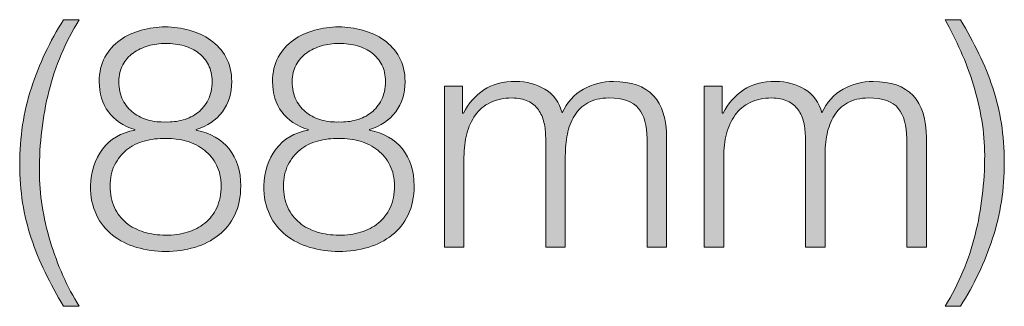
# Model space of a CAD drawing. Units: inches. Extents: x 0.5 to 16.1, y 0.5 to 11.2.
# Drawn here: x 4 to 4.6, y 6 to 6.2 of the extents above; entities that cross this region are included whole.
import ezdxf

# ---------------------------------------------------------------- set-up
doc = ezdxf.new("R2010")
doc.units = ezdxf.units.IN
doc.header["$MEASUREMENT"] = 0
doc.layers.add('Layer 1', color=7, linetype='Continuous')

# ---------------------------------------------------------------- blocks, each defined once
blk = doc.blocks.new('block 13')
at = {"layer": 'Layer 1', "true_color": 0x231f20}
h = blk.add_hatch(color=179, dxfattribs=at)
h.dxf.hatch_style = 2
edge = h.paths.add_edge_path()
edge.add_spline(control_points=[(3.97709, 6.05615), (3.97373, 6.06298), (3.97092, 6.06989), (3.96864, 6.07685), (3.96636, 6.08382), (3.96461, 6.09101), (3.96341, 6.09842), (3.96221, 6.10583), (3.96161, 6.11372), (3.96161, 6.12208), (3.96161, 6.13841), (3.96398, 6.1539), (3.96874, 6.16853), (3.97348, 6.18316), (3.98004, 6.197), (3.9884, 6.21005), (3.9884, 6.21005), (3.9979, 6.21005), (3.9979, 6.21005), (3.98941, 6.19636), (3.98324, 6.1818), (3.97938, 6.16635), (3.97551, 6.15089), (3.97358, 6.13468), (3.97358, 6.1177), (3.97358, 6.11087), (3.97415, 6.10383), (3.97529, 6.09661), (3.97643, 6.0894), (3.97807, 6.0822), (3.98023, 6.07505), (3.98238, 6.06789), (3.98494, 6.06096), (3.98792, 6.05424), (3.9909, 6.04753), (3.99422, 6.04126), (3.9979, 6.03543), (3.9979, 6.03543), (3.9884, 6.03543), (3.9884, 6.03543), (3.98422, 6.0424), (3.98045, 6.0493), (3.97709, 6.05615)], knot_values=[0, 0, 0, 0, 1, 1, 1, 2, 2, 2, 3, 3, 3, 4, 4, 4, 5, 5, 5, 6, 6, 6, 7, 7, 7, 8, 8, 8, 9, 9, 9, 10, 10, 10, 11, 11, 11, 12, 12, 12, 13, 13, 13, 14, 14, 14, 14], degree=3, periodic=1)
h = blk.add_hatch(color=179, dxfattribs=at)
h.dxf.hatch_style = 2
edge = h.paths.add_edge_path()
edge.add_spline(control_points=[(4.08511, 6.1539), (4.08131, 6.14877), (4.07599, 6.14519), (4.06915, 6.14317), (4.06915, 6.14317), (4.06915, 6.14279), (4.06915, 6.14279), (4.07789, 6.14101), (4.0846, 6.13718), (4.08929, 6.13129), (4.09397, 6.1254), (4.09632, 6.11789), (4.09632, 6.10877), (4.09632, 6.10206), (4.09511, 6.0962), (4.09271, 6.0912), (4.0903, 6.0862), (4.08701, 6.08204), (4.08283, 6.07876), (4.07865, 6.07546), (4.07381, 6.07299), (4.06829, 6.07134), (4.06278, 6.0697), (4.05686, 6.06887), (4.05053, 6.06887), (4.04432, 6.06887), (4.03843, 6.0697), (4.03286, 6.07134), (4.02728, 6.07299), (4.02241, 6.07546), (4.01823, 6.07876), (4.01404, 6.08204), (4.01076, 6.0862), (4.00835, 6.0912), (4.00594, 6.0962), (4.00474, 6.10206), (4.00474, 6.10877), (4.00499, 6.11751), (4.00746, 6.12499), (4.01215, 6.13119), (4.01683, 6.1374), (4.02336, 6.14126), (4.03172, 6.14279), (4.03172, 6.14279), (4.03172, 6.14317), (4.03172, 6.14317), (4.02475, 6.14532), (4.0194, 6.14889), (4.01567, 6.1539), (4.01192, 6.1589), (4.01006, 6.16508), (4.01006, 6.17242), (4.01006, 6.17813), (4.01123, 6.18306), (4.01357, 6.18725), (4.01592, 6.19143), (4.01899, 6.19488), (4.02279, 6.1976), (4.02659, 6.20032), (4.03089, 6.20235), (4.03571, 6.20368), (4.04052, 6.20501), (4.0454, 6.20567), (4.05034, 6.20567), (4.05528, 6.20567), (4.06015, 6.20501), (4.06497, 6.20368), (4.06978, 6.20235), (4.07412, 6.20032), (4.07798, 6.1976), (4.08185, 6.19488), (4.08495, 6.19143), (4.08729, 6.18725), (4.08964, 6.18306), (4.09081, 6.17813), (4.09081, 6.17242), (4.09081, 6.16521), (4.08891, 6.15903), (4.08511, 6.1539)], knot_values=[0, 0, 0, 0, 1, 1, 1, 2, 2, 2, 3, 3, 3, 4, 4, 4, 5, 5, 5, 6, 6, 6, 7, 7, 7, 8, 8, 8, 9, 9, 9, 10, 10, 10, 11, 11, 11, 12, 12, 12, 13, 13, 13, 14, 14, 14, 15, 15, 15, 16, 16, 16, 17, 17, 17, 18, 18, 18, 19, 19, 19, 20, 20, 20, 21, 21, 21, 22, 22, 22, 23, 23, 23, 24, 24, 24, 25, 25, 25, 26, 26, 26, 26], degree=3, periodic=1)
edge = h.paths.add_edge_path()
edge.add_spline(control_points=[(4.06373, 6.08056), (4.06785, 6.08176), (4.07143, 6.0836), (4.07447, 6.08607), (4.07751, 6.08854), (4.07992, 6.09167), (4.08169, 6.09547), (4.08346, 6.09928), (4.08435, 6.10371), (4.08435, 6.10877), (4.08435, 6.11359), (4.08343, 6.1178), (4.0816, 6.12141), (4.07976, 6.12502), (4.07728, 6.12806), (4.07418, 6.13053), (4.07108, 6.133), (4.06747, 6.13483), (4.06335, 6.13604), (4.05924, 6.13724), (4.05496, 6.13778), (4.05053, 6.13765), (4.04597, 6.13778), (4.04163, 6.13727), (4.03752, 6.13614), (4.03339, 6.135), (4.02982, 6.13319), (4.02678, 6.13072), (4.02374, 6.12825), (4.0213, 6.12518), (4.01946, 6.12151), (4.01763, 6.11783), (4.01671, 6.11359), (4.01671, 6.10877), (4.01671, 6.10383), (4.01759, 6.09947), (4.01937, 6.09566), (4.02114, 6.09186), (4.02355, 6.08873), (4.02659, 6.08626), (4.02963, 6.08379), (4.0332, 6.08192), (4.03733, 6.08065), (4.04144, 6.07939), (4.04584, 6.07876), (4.05053, 6.07876), (4.05522, 6.07876), (4.05962, 6.07935), (4.06373, 6.08056)], knot_values=[0, 0, 0, 0, 1, 1, 1, 2, 2, 2, 3, 3, 3, 4, 4, 4, 5, 5, 5, 6, 6, 6, 7, 7, 7, 8, 8, 8, 9, 9, 9, 10, 10, 10, 11, 11, 11, 12, 12, 12, 13, 13, 13, 14, 14, 14, 15, 15, 15, 16, 16, 16, 16], degree=3, periodic=1)
edge = h.paths.add_edge_path()
edge.add_spline(control_points=[(4.06117, 6.14896), (4.06459, 6.14991), (4.0676, 6.1514), (4.0702, 6.15343), (4.07279, 6.15545), (4.07488, 6.15805), (4.07646, 6.16121), (4.07805, 6.16438), (4.07884, 6.16812), (4.07884, 6.17242), (4.07884, 6.17623), (4.07811, 6.17958), (4.07665, 6.1825), (4.0752, 6.18541), (4.0732, 6.18782), (4.07067, 6.18972), (4.06814, 6.19162), (4.06516, 6.19307), (4.06174, 6.19409), (4.05832, 6.1951), (4.05458, 6.1956), (4.05053, 6.1956), (4.04685, 6.1956), (4.04331, 6.1951), (4.03989, 6.19409), (4.03647, 6.19307), (4.03343, 6.19162), (4.03077, 6.18972), (4.02811, 6.18782), (4.02599, 6.18541), (4.0244, 6.1825), (4.02282, 6.17958), (4.02203, 6.17623), (4.02203, 6.17242), (4.02203, 6.16799), (4.02285, 6.16419), (4.0245, 6.16102), (4.02614, 6.15786), (4.0283, 6.15526), (4.03096, 6.15323), (4.03362, 6.1512), (4.03666, 6.14975), (4.04008, 6.14886), (4.0435, 6.14798), (4.04698, 6.1476), (4.05053, 6.14773), (4.0542, 6.1476), (4.05775, 6.14801), (4.06117, 6.14896)], knot_values=[0, 0, 0, 0, 1, 1, 1, 2, 2, 2, 3, 3, 3, 4, 4, 4, 5, 5, 5, 6, 6, 6, 7, 7, 7, 8, 8, 8, 9, 9, 9, 10, 10, 10, 11, 11, 11, 12, 12, 12, 13, 13, 13, 14, 14, 14, 15, 15, 15, 16, 16, 16, 16], degree=3, periodic=1)
h = blk.add_hatch(color=179, dxfattribs=at)
h.dxf.hatch_style = 2
edge = h.paths.add_edge_path()
edge.add_spline(control_points=[(4.19076, 6.1539), (4.18696, 6.14877), (4.18163, 6.14519), (4.1748, 6.14317), (4.1748, 6.14317), (4.1748, 6.14279), (4.1748, 6.14279), (4.18353, 6.14101), (4.19025, 6.13718), (4.19493, 6.13129), (4.19962, 6.1254), (4.20197, 6.11789), (4.20197, 6.10877), (4.20197, 6.10206), (4.20076, 6.0962), (4.19836, 6.0912), (4.19595, 6.0862), (4.19265, 6.08204), (4.18848, 6.07876), (4.18429, 6.07546), (4.17945, 6.07299), (4.17394, 6.07134), (4.16843, 6.0697), (4.16251, 6.06887), (4.15618, 6.06887), (4.14996, 6.06887), (4.14408, 6.0697), (4.1385, 6.07134), (4.13293, 6.07299), (4.12805, 6.07546), (4.12387, 6.07876), (4.11969, 6.08204), (4.1164, 6.0862), (4.11399, 6.0912), (4.11159, 6.0962), (4.11039, 6.10206), (4.11039, 6.10877), (4.11064, 6.11751), (4.1131, 6.12499), (4.11779, 6.13119), (4.12248, 6.1374), (4.129, 6.14126), (4.13736, 6.14279), (4.13736, 6.14279), (4.13736, 6.14317), (4.13736, 6.14317), (4.1304, 6.14532), (4.12504, 6.14889), (4.12131, 6.1539), (4.11757, 6.1589), (4.1157, 6.16508), (4.1157, 6.17242), (4.1157, 6.17813), (4.11688, 6.18306), (4.11922, 6.18725), (4.12156, 6.19143), (4.12463, 6.19488), (4.12843, 6.1976), (4.13224, 6.20032), (4.13654, 6.20235), (4.14135, 6.20368), (4.14617, 6.20501), (4.15104, 6.20567), (4.15599, 6.20567), (4.16092, 6.20567), (4.1658, 6.20501), (4.17061, 6.20368), (4.17543, 6.20235), (4.17976, 6.20032), (4.18363, 6.1976), (4.18749, 6.19488), (4.19059, 6.19143), (4.19294, 6.18725), (4.19529, 6.18306), (4.19646, 6.17813), (4.19646, 6.17242), (4.19646, 6.16521), (4.19455, 6.15903), (4.19076, 6.1539)], knot_values=[0, 0, 0, 0, 1, 1, 1, 2, 2, 2, 3, 3, 3, 4, 4, 4, 5, 5, 5, 6, 6, 6, 7, 7, 7, 8, 8, 8, 9, 9, 9, 10, 10, 10, 11, 11, 11, 12, 12, 12, 13, 13, 13, 14, 14, 14, 15, 15, 15, 16, 16, 16, 17, 17, 17, 18, 18, 18, 19, 19, 19, 20, 20, 20, 21, 21, 21, 22, 22, 22, 23, 23, 23, 24, 24, 24, 25, 25, 25, 26, 26, 26, 26], degree=3, periodic=1)
edge = h.paths.add_edge_path()
edge.add_spline(control_points=[(4.16938, 6.08056), (4.1735, 6.08176), (4.17708, 6.0836), (4.18011, 6.08607), (4.18315, 6.08854), (4.18556, 6.09167), (4.18734, 6.09547), (4.18911, 6.09928), (4.19, 6.10371), (4.19, 6.10877), (4.19, 6.11359), (4.18907, 6.1178), (4.18724, 6.12141), (4.1854, 6.12502), (4.18293, 6.12806), (4.17983, 6.13053), (4.17672, 6.133), (4.17312, 6.13483), (4.169, 6.13604), (4.16488, 6.13724), (4.1606, 6.13778), (4.15618, 6.13765), (4.15161, 6.13778), (4.14727, 6.13727), (4.14316, 6.13614), (4.13904, 6.135), (4.13546, 6.13319), (4.13243, 6.13072), (4.12938, 6.12825), (4.12695, 6.12518), (4.12511, 6.12151), (4.12327, 6.11783), (4.12236, 6.11359), (4.12236, 6.10877), (4.12236, 6.10383), (4.12324, 6.09947), (4.12501, 6.09566), (4.12678, 6.09186), (4.12919, 6.08873), (4.13224, 6.08626), (4.13527, 6.08379), (4.13885, 6.08192), (4.14297, 6.08065), (4.14708, 6.07939), (4.15149, 6.07876), (4.15618, 6.07876), (4.16086, 6.07876), (4.16526, 6.07935), (4.16938, 6.08056)], knot_values=[0, 0, 0, 0, 1, 1, 1, 2, 2, 2, 3, 3, 3, 4, 4, 4, 5, 5, 5, 6, 6, 6, 7, 7, 7, 8, 8, 8, 9, 9, 9, 10, 10, 10, 11, 11, 11, 12, 12, 12, 13, 13, 13, 14, 14, 14, 15, 15, 15, 16, 16, 16, 16], degree=3, periodic=1)
edge = h.paths.add_edge_path()
edge.add_spline(control_points=[(4.16682, 6.14896), (4.17023, 6.14991), (4.17324, 6.1514), (4.17584, 6.15343), (4.17843, 6.15545), (4.18052, 6.15805), (4.18211, 6.16121), (4.1837, 6.16438), (4.18448, 6.16812), (4.18448, 6.17242), (4.18448, 6.17623), (4.18376, 6.17958), (4.1823, 6.1825), (4.18084, 6.18541), (4.17885, 6.18782), (4.17632, 6.18972), (4.17378, 6.19162), (4.1708, 6.19307), (4.16739, 6.19409), (4.16397, 6.1951), (4.16022, 6.1956), (4.15618, 6.1956), (4.1525, 6.1956), (4.14895, 6.1951), (4.14553, 6.19409), (4.14212, 6.19307), (4.13907, 6.19162), (4.13641, 6.18972), (4.13376, 6.18782), (4.13163, 6.18541), (4.13005, 6.1825), (4.12847, 6.17958), (4.12767, 6.17623), (4.12767, 6.17242), (4.12767, 6.16799), (4.12849, 6.16419), (4.13014, 6.16102), (4.13179, 6.15786), (4.13395, 6.15526), (4.1366, 6.15323), (4.13926, 6.1512), (4.14231, 6.14975), (4.14572, 6.14886), (4.14914, 6.14798), (4.15263, 6.1476), (4.15618, 6.14773), (4.15984, 6.1476), (4.1634, 6.14801), (4.16682, 6.14896)], knot_values=[0, 0, 0, 0, 1, 1, 1, 2, 2, 2, 3, 3, 3, 4, 4, 4, 5, 5, 5, 6, 6, 6, 7, 7, 7, 8, 8, 8, 9, 9, 9, 10, 10, 10, 11, 11, 11, 12, 12, 12, 13, 13, 13, 14, 14, 14, 15, 15, 15, 16, 16, 16, 16], degree=3, periodic=1)
h = blk.add_hatch(color=179, dxfattribs=at)
h.dxf.hatch_style = 2
edge = h.paths.add_edge_path()
edge.add_spline(control_points=[(4.54616, 6.18934), (4.54951, 6.1825), (4.55233, 6.17556), (4.55461, 6.16853), (4.55689, 6.1615), (4.55863, 6.15425), (4.55983, 6.14678), (4.56104, 6.1393), (4.56164, 6.13145), (4.56164, 6.12322), (4.56164, 6.10687), (4.55927, 6.09142), (4.55452, 6.07685), (4.54976, 6.06229), (4.54321, 6.04848), (4.53485, 6.03543), (4.53485, 6.03543), (4.52554, 6.03543), (4.52554, 6.03543), (4.5339, 6.04911), (4.54001, 6.06365), (4.54388, 6.07904), (4.54774, 6.09443), (4.54967, 6.11061), (4.54967, 6.12758), (4.54967, 6.13455), (4.54907, 6.14164), (4.54787, 6.14886), (4.54666, 6.15609), (4.54498, 6.16321), (4.54283, 6.17024), (4.54068, 6.17727), (4.53811, 6.18414), (4.53514, 6.19086), (4.53216, 6.19757), (4.52896, 6.20397), (4.52554, 6.21005), (4.52554, 6.21005), (4.53485, 6.21005), (4.53485, 6.21005), (4.53903, 6.20308), (4.5428, 6.19617), (4.54616, 6.18934)], knot_values=[0, 0, 0, 0, 1, 1, 1, 2, 2, 2, 3, 3, 3, 4, 4, 4, 5, 5, 5, 6, 6, 6, 7, 7, 7, 8, 8, 8, 9, 9, 9, 10, 10, 10, 11, 11, 11, 12, 12, 12, 13, 13, 13, 14, 14, 14, 14], degree=3, periodic=1)
h = blk.add_hatch(color=179, dxfattribs=at)
h.dxf.hatch_style = 2
edge = h.paths.add_edge_path()
edge.add_spline(control_points=[(4.23142, 6.16958), (4.23142, 6.16958), (4.23142, 6.15304), (4.23142, 6.15304), (4.23142, 6.15304), (4.23199, 6.15304), (4.23199, 6.15304), (4.23515, 6.15913), (4.23931, 6.16387), (4.24443, 6.1673), (4.24957, 6.17072), (4.25612, 6.17242), (4.2641, 6.17242), (4.27056, 6.17242), (4.27641, 6.17084), (4.28168, 6.16768), (4.28693, 6.16451), (4.29045, 6.1597), (4.29222, 6.15323), (4.29513, 6.1597), (4.29944, 6.16451), (4.30514, 6.16768), (4.31084, 6.17084), (4.31692, 6.17242), (4.32338, 6.17242), (4.34504, 6.17242), (4.35587, 6.16096), (4.35587, 6.13803), (4.35587, 6.13803), (4.35587, 6.07153), (4.35587, 6.07153), (4.35587, 6.07153), (4.3439, 6.07153), (4.3439, 6.07153), (4.3439, 6.07153), (4.3439, 6.13746), (4.3439, 6.13746), (4.3439, 6.14557), (4.34219, 6.15175), (4.33877, 6.15599), (4.33535, 6.16023), (4.32933, 6.16235), (4.32072, 6.16235), (4.31552, 6.16235), (4.31122, 6.16137), (4.3078, 6.15941), (4.30438, 6.15744), (4.30166, 6.15482), (4.29963, 6.15152), (4.2976, 6.14823), (4.29618, 6.14446), (4.29536, 6.14022), (4.29453, 6.13597), (4.29412, 6.13158), (4.29412, 6.12701), (4.29412, 6.12701), (4.29412, 6.07153), (4.29412, 6.07153), (4.29412, 6.07153), (4.28215, 6.07153), (4.28215, 6.07153), (4.28215, 6.07153), (4.28215, 6.13803), (4.28215, 6.13803), (4.28215, 6.14133), (4.2818, 6.14446), (4.28111, 6.14744), (4.28041, 6.15042), (4.27927, 6.15302), (4.27768, 6.15523), (4.2761, 6.15744), (4.27398, 6.15919), (4.27132, 6.16045), (4.26866, 6.16172), (4.26543, 6.16235), (4.26163, 6.16235), (4.25656, 6.16235), (4.25216, 6.16144), (4.24843, 6.1596), (4.24468, 6.15776), (4.24164, 6.15523), (4.23931, 6.152), (4.23696, 6.14877), (4.23522, 6.14497), (4.23408, 6.1406), (4.23294, 6.13623), (4.23237, 6.13145), (4.23237, 6.12625), (4.23237, 6.12625), (4.23237, 6.07153), (4.23237, 6.07153), (4.23237, 6.07153), (4.2204, 6.07153), (4.2204, 6.07153), (4.2204, 6.07153), (4.2204, 6.16958), (4.2204, 6.16958), (4.2204, 6.16958), (4.23142, 6.16958), (4.23142, 6.16958)], knot_values=[0, 0, 0, 0, 1, 1, 1, 2, 2, 2, 3, 3, 3, 4, 4, 4, 5, 5, 5, 6, 6, 6, 7, 7, 7, 8, 8, 8, 9, 9, 9, 10, 10, 10, 11, 11, 11, 12, 12, 12, 13, 13, 13, 14, 14, 14, 15, 15, 15, 16, 16, 16, 17, 17, 17, 18, 18, 18, 19, 19, 19, 20, 20, 20, 21, 21, 21, 22, 22, 22, 23, 23, 23, 24, 24, 24, 25, 25, 25, 26, 26, 26, 27, 27, 27, 28, 28, 28, 29, 29, 29, 30, 30, 30, 31, 31, 31, 32, 32, 32, 33, 33, 33, 33], degree=3, periodic=1)
h = blk.add_hatch(color=179, dxfattribs=at)
h.dxf.hatch_style = 2
edge = h.paths.add_edge_path()
edge.add_spline(control_points=[(4.38969, 6.16958), (4.38969, 6.16958), (4.38969, 6.15304), (4.38969, 6.15304), (4.38969, 6.15304), (4.39026, 6.15304), (4.39026, 6.15304), (4.39343, 6.15913), (4.39758, 6.16387), (4.4027, 6.1673), (4.40784, 6.17072), (4.41439, 6.17242), (4.42237, 6.17242), (4.42883, 6.17242), (4.43469, 6.17084), (4.43995, 6.16768), (4.4452, 6.16451), (4.44872, 6.1597), (4.45049, 6.15323), (4.4534, 6.1597), (4.45771, 6.16451), (4.46341, 6.16768), (4.46911, 6.17084), (4.47519, 6.17242), (4.48165, 6.17242), (4.50331, 6.17242), (4.51414, 6.16096), (4.51414, 6.13803), (4.51414, 6.13803), (4.51414, 6.07153), (4.51414, 6.07153), (4.51414, 6.07153), (4.50217, 6.07153), (4.50217, 6.07153), (4.50217, 6.07153), (4.50217, 6.13746), (4.50217, 6.13746), (4.50217, 6.14557), (4.50046, 6.15175), (4.49704, 6.15599), (4.49363, 6.16023), (4.4876, 6.16235), (4.47899, 6.16235), (4.4738, 6.16235), (4.46949, 6.16137), (4.46607, 6.15941), (4.46265, 6.15744), (4.45993, 6.15482), (4.4579, 6.15152), (4.45587, 6.14823), (4.45445, 6.14446), (4.45363, 6.14022), (4.4528, 6.13597), (4.45239, 6.13158), (4.45239, 6.12701), (4.45239, 6.12701), (4.45239, 6.07153), (4.45239, 6.07153), (4.45239, 6.07153), (4.44042, 6.07153), (4.44042, 6.07153), (4.44042, 6.07153), (4.44042, 6.13803), (4.44042, 6.13803), (4.44042, 6.14133), (4.44007, 6.14446), (4.43938, 6.14744), (4.43868, 6.15042), (4.43754, 6.15302), (4.43595, 6.15523), (4.43437, 6.15744), (4.43225, 6.15919), (4.42959, 6.16045), (4.42693, 6.16172), (4.4237, 6.16235), (4.4199, 6.16235), (4.41484, 6.16235), (4.41043, 6.16144), (4.4067, 6.1596), (4.40295, 6.15776), (4.39992, 6.15523), (4.39758, 6.152), (4.39523, 6.14877), (4.39349, 6.14497), (4.39235, 6.1406), (4.39121, 6.13623), (4.39064, 6.13145), (4.39064, 6.12625), (4.39064, 6.12625), (4.39064, 6.07153), (4.39064, 6.07153), (4.39064, 6.07153), (4.37867, 6.07153), (4.37867, 6.07153), (4.37867, 6.07153), (4.37867, 6.16958), (4.37867, 6.16958), (4.37867, 6.16958), (4.38969, 6.16958), (4.38969, 6.16958)], knot_values=[0, 0, 0, 0, 1, 1, 1, 2, 2, 2, 3, 3, 3, 4, 4, 4, 5, 5, 5, 6, 6, 6, 7, 7, 7, 8, 8, 8, 9, 9, 9, 10, 10, 10, 11, 11, 11, 12, 12, 12, 13, 13, 13, 14, 14, 14, 15, 15, 15, 16, 16, 16, 17, 17, 17, 18, 18, 18, 19, 19, 19, 20, 20, 20, 21, 21, 21, 22, 22, 22, 23, 23, 23, 24, 24, 24, 25, 25, 25, 26, 26, 26, 27, 27, 27, 28, 28, 28, 29, 29, 29, 30, 30, 30, 31, 31, 31, 32, 32, 32, 33, 33, 33, 33], degree=3, periodic=1)
at = {"layer": 'Layer 1', "lineweight": 0}
for points, knots in [([(3.97709, 6.05615), (3.97373, 6.06298), (3.97092, 6.06989), (3.96864, 6.07685), (3.96636, 6.08382), (3.96461, 6.09101), (3.96341, 6.09842), (3.96221, 6.10583), (3.96161, 6.11372), (3.96161, 6.12208), (3.96161, 6.13841), (3.96398, 6.1539), (3.96874, 6.16853), (3.97348, 6.18316), (3.98004, 6.197), (3.9884, 6.21005), (3.9884, 6.21005), (3.9979, 6.21005), (3.9979, 6.21005), (3.98941, 6.19636), (3.98324, 6.1818), (3.97938, 6.16635), (3.97551, 6.15089), (3.97358, 6.13468), (3.97358, 6.1177), (3.97358, 6.11087), (3.97415, 6.10383), (3.97529, 6.09661), (3.97643, 6.0894), (3.97807, 6.0822), (3.98023, 6.07505), (3.98238, 6.06789), (3.98494, 6.06096), (3.98792, 6.05424), (3.9909, 6.04753), (3.99422, 6.04126), (3.9979, 6.03543), (3.9979, 6.03543), (3.9884, 6.03543), (3.9884, 6.03543), (3.98422, 6.0424), (3.98045, 6.0493), (3.97709, 6.05615)], [0, 0, 0, 0, 1, 1, 1, 2, 2, 2, 3, 3, 3, 4, 4, 4, 5, 5, 5, 6, 6, 6, 7, 7, 7, 8, 8, 8, 9, 9, 9, 10, 10, 10, 11, 11, 11, 12, 12, 12, 13, 13, 13, 14, 14, 14, 14]), ([(4.08511, 6.1539), (4.08131, 6.14877), (4.07599, 6.14519), (4.06915, 6.14317), (4.06915, 6.14317), (4.06915, 6.14279), (4.06915, 6.14279), (4.07789, 6.14101), (4.0846, 6.13718), (4.08929, 6.13129), (4.09397, 6.1254), (4.09632, 6.11789), (4.09632, 6.10877), (4.09632, 6.10206), (4.09511, 6.0962), (4.09271, 6.0912), (4.0903, 6.0862), (4.08701, 6.08204), (4.08283, 6.07876), (4.07865, 6.07546), (4.07381, 6.07299), (4.06829, 6.07134), (4.06278, 6.0697), (4.05686, 6.06887), (4.05053, 6.06887), (4.04432, 6.06887), (4.03843, 6.0697), (4.03286, 6.07134), (4.02728, 6.07299), (4.02241, 6.07546), (4.01823, 6.07876), (4.01404, 6.08204), (4.01076, 6.0862), (4.00835, 6.0912), (4.00594, 6.0962), (4.00474, 6.10206), (4.00474, 6.10877), (4.00499, 6.11751), (4.00746, 6.12499), (4.01215, 6.13119), (4.01683, 6.1374), (4.02336, 6.14126), (4.03172, 6.14279), (4.03172, 6.14279), (4.03172, 6.14317), (4.03172, 6.14317), (4.02475, 6.14532), (4.0194, 6.14889), (4.01567, 6.1539), (4.01192, 6.1589), (4.01006, 6.16508), (4.01006, 6.17242), (4.01006, 6.17813), (4.01123, 6.18306), (4.01357, 6.18725), (4.01592, 6.19143), (4.01899, 6.19488), (4.02279, 6.1976), (4.02659, 6.20032), (4.03089, 6.20235), (4.03571, 6.20368), (4.04052, 6.20501), (4.0454, 6.20567), (4.05034, 6.20567), (4.05528, 6.20567), (4.06015, 6.20501), (4.06497, 6.20368), (4.06978, 6.20235), (4.07412, 6.20032), (4.07798, 6.1976), (4.08185, 6.19488), (4.08495, 6.19143), (4.08729, 6.18725), (4.08964, 6.18306), (4.09081, 6.17813), (4.09081, 6.17242), (4.09081, 6.16521), (4.08891, 6.15903), (4.08511, 6.1539)], [0, 0, 0, 0, 1, 1, 1, 2, 2, 2, 3, 3, 3, 4, 4, 4, 5, 5, 5, 6, 6, 6, 7, 7, 7, 8, 8, 8, 9, 9, 9, 10, 10, 10, 11, 11, 11, 12, 12, 12, 13, 13, 13, 14, 14, 14, 15, 15, 15, 16, 16, 16, 17, 17, 17, 18, 18, 18, 19, 19, 19, 20, 20, 20, 21, 21, 21, 22, 22, 22, 23, 23, 23, 24, 24, 24, 25, 25, 25, 26, 26, 26, 26]), ([(4.19076, 6.1539), (4.18696, 6.14877), (4.18163, 6.14519), (4.1748, 6.14317), (4.1748, 6.14317), (4.1748, 6.14279), (4.1748, 6.14279), (4.18353, 6.14101), (4.19025, 6.13718), (4.19493, 6.13129), (4.19962, 6.1254), (4.20197, 6.11789), (4.20197, 6.10877), (4.20197, 6.10206), (4.20076, 6.0962), (4.19836, 6.0912), (4.19595, 6.0862), (4.19265, 6.08204), (4.18848, 6.07876), (4.18429, 6.07546), (4.17945, 6.07299), (4.17394, 6.07134), (4.16843, 6.0697), (4.16251, 6.06887), (4.15618, 6.06887), (4.14996, 6.06887), (4.14408, 6.0697), (4.1385, 6.07134), (4.13293, 6.07299), (4.12805, 6.07546), (4.12387, 6.07876), (4.11969, 6.08204), (4.1164, 6.0862), (4.11399, 6.0912), (4.11159, 6.0962), (4.11039, 6.10206), (4.11039, 6.10877), (4.11064, 6.11751), (4.1131, 6.12499), (4.11779, 6.13119), (4.12248, 6.1374), (4.129, 6.14126), (4.13736, 6.14279), (4.13736, 6.14279), (4.13736, 6.14317), (4.13736, 6.14317), (4.1304, 6.14532), (4.12504, 6.14889), (4.12131, 6.1539), (4.11757, 6.1589), (4.1157, 6.16508), (4.1157, 6.17242), (4.1157, 6.17813), (4.11688, 6.18306), (4.11922, 6.18725), (4.12156, 6.19143), (4.12463, 6.19488), (4.12843, 6.1976), (4.13224, 6.20032), (4.13654, 6.20235), (4.14135, 6.20368), (4.14617, 6.20501), (4.15104, 6.20567), (4.15599, 6.20567), (4.16092, 6.20567), (4.1658, 6.20501), (4.17061, 6.20368), (4.17543, 6.20235), (4.17976, 6.20032), (4.18363, 6.1976), (4.18749, 6.19488), (4.19059, 6.19143), (4.19294, 6.18725), (4.19529, 6.18306), (4.19646, 6.17813), (4.19646, 6.17242), (4.19646, 6.16521), (4.19455, 6.15903), (4.19076, 6.1539)], [0, 0, 0, 0, 1, 1, 1, 2, 2, 2, 3, 3, 3, 4, 4, 4, 5, 5, 5, 6, 6, 6, 7, 7, 7, 8, 8, 8, 9, 9, 9, 10, 10, 10, 11, 11, 11, 12, 12, 12, 13, 13, 13, 14, 14, 14, 15, 15, 15, 16, 16, 16, 17, 17, 17, 18, 18, 18, 19, 19, 19, 20, 20, 20, 21, 21, 21, 22, 22, 22, 23, 23, 23, 24, 24, 24, 25, 25, 25, 26, 26, 26, 26]), ([(4.54616, 6.18934), (4.54951, 6.1825), (4.55233, 6.17556), (4.55461, 6.16853), (4.55689, 6.1615), (4.55863, 6.15425), (4.55983, 6.14678), (4.56104, 6.1393), (4.56164, 6.13145), (4.56164, 6.12322), (4.56164, 6.10687), (4.55927, 6.09142), (4.55452, 6.07685), (4.54976, 6.06229), (4.54321, 6.04848), (4.53485, 6.03543), (4.53485, 6.03543), (4.52554, 6.03543), (4.52554, 6.03543), (4.5339, 6.04911), (4.54001, 6.06365), (4.54388, 6.07904), (4.54774, 6.09443), (4.54967, 6.11061), (4.54967, 6.12758), (4.54967, 6.13455), (4.54907, 6.14164), (4.54787, 6.14886), (4.54666, 6.15609), (4.54498, 6.16321), (4.54283, 6.17024), (4.54068, 6.17727), (4.53811, 6.18414), (4.53514, 6.19086), (4.53216, 6.19757), (4.52896, 6.20397), (4.52554, 6.21005), (4.52554, 6.21005), (4.53485, 6.21005), (4.53485, 6.21005), (4.53903, 6.20308), (4.5428, 6.19617), (4.54616, 6.18934)], [0, 0, 0, 0, 1, 1, 1, 2, 2, 2, 3, 3, 3, 4, 4, 4, 5, 5, 5, 6, 6, 6, 7, 7, 7, 8, 8, 8, 9, 9, 9, 10, 10, 10, 11, 11, 11, 12, 12, 12, 13, 13, 13, 14, 14, 14, 14]), ([(4.06117, 6.14896), (4.06459, 6.14991), (4.0676, 6.1514), (4.0702, 6.15343), (4.07279, 6.15545), (4.07488, 6.15805), (4.07646, 6.16121), (4.07805, 6.16438), (4.07884, 6.16812), (4.07884, 6.17242), (4.07884, 6.17623), (4.07811, 6.17958), (4.07665, 6.1825), (4.0752, 6.18541), (4.0732, 6.18782), (4.07067, 6.18972), (4.06814, 6.19162), (4.06516, 6.19307), (4.06174, 6.19409), (4.05832, 6.1951), (4.05458, 6.1956), (4.05053, 6.1956), (4.04685, 6.1956), (4.04331, 6.1951), (4.03989, 6.19409), (4.03647, 6.19307), (4.03343, 6.19162), (4.03077, 6.18972), (4.02811, 6.18782), (4.02599, 6.18541), (4.0244, 6.1825), (4.02282, 6.17958), (4.02203, 6.17623), (4.02203, 6.17242), (4.02203, 6.16799), (4.02285, 6.16419), (4.0245, 6.16102), (4.02614, 6.15786), (4.0283, 6.15526), (4.03096, 6.15323), (4.03362, 6.1512), (4.03666, 6.14975), (4.04008, 6.14886), (4.0435, 6.14798), (4.04698, 6.1476), (4.05053, 6.14773), (4.0542, 6.1476), (4.05775, 6.14801), (4.06117, 6.14896)], [0, 0, 0, 0, 1, 1, 1, 2, 2, 2, 3, 3, 3, 4, 4, 4, 5, 5, 5, 6, 6, 6, 7, 7, 7, 8, 8, 8, 9, 9, 9, 10, 10, 10, 11, 11, 11, 12, 12, 12, 13, 13, 13, 14, 14, 14, 15, 15, 15, 16, 16, 16, 16]), ([(4.16682, 6.14896), (4.17023, 6.14991), (4.17324, 6.1514), (4.17584, 6.15343), (4.17843, 6.15545), (4.18052, 6.15805), (4.18211, 6.16121), (4.1837, 6.16438), (4.18448, 6.16812), (4.18448, 6.17242), (4.18448, 6.17623), (4.18376, 6.17958), (4.1823, 6.1825), (4.18084, 6.18541), (4.17885, 6.18782), (4.17632, 6.18972), (4.17378, 6.19162), (4.1708, 6.19307), (4.16739, 6.19409), (4.16397, 6.1951), (4.16022, 6.1956), (4.15618, 6.1956), (4.1525, 6.1956), (4.14895, 6.1951), (4.14553, 6.19409), (4.14212, 6.19307), (4.13907, 6.19162), (4.13641, 6.18972), (4.13376, 6.18782), (4.13163, 6.18541), (4.13005, 6.1825), (4.12847, 6.17958), (4.12767, 6.17623), (4.12767, 6.17242), (4.12767, 6.16799), (4.12849, 6.16419), (4.13014, 6.16102), (4.13179, 6.15786), (4.13395, 6.15526), (4.1366, 6.15323), (4.13926, 6.1512), (4.14231, 6.14975), (4.14572, 6.14886), (4.14914, 6.14798), (4.15263, 6.1476), (4.15618, 6.14773), (4.15984, 6.1476), (4.1634, 6.14801), (4.16682, 6.14896)], [0, 0, 0, 0, 1, 1, 1, 2, 2, 2, 3, 3, 3, 4, 4, 4, 5, 5, 5, 6, 6, 6, 7, 7, 7, 8, 8, 8, 9, 9, 9, 10, 10, 10, 11, 11, 11, 12, 12, 12, 13, 13, 13, 14, 14, 14, 15, 15, 15, 16, 16, 16, 16]), ([(4.23142, 6.16958), (4.23142, 6.16958), (4.23142, 6.15304), (4.23142, 6.15304), (4.23142, 6.15304), (4.23199, 6.15304), (4.23199, 6.15304), (4.23515, 6.15913), (4.23931, 6.16387), (4.24443, 6.1673), (4.24957, 6.17072), (4.25612, 6.17242), (4.2641, 6.17242), (4.27056, 6.17242), (4.27641, 6.17084), (4.28168, 6.16768), (4.28693, 6.16451), (4.29045, 6.1597), (4.29222, 6.15323), (4.29513, 6.1597), (4.29944, 6.16451), (4.30514, 6.16768), (4.31084, 6.17084), (4.31692, 6.17242), (4.32338, 6.17242), (4.34504, 6.17242), (4.35587, 6.16096), (4.35587, 6.13803), (4.35587, 6.13803), (4.35587, 6.07153), (4.35587, 6.07153), (4.35587, 6.07153), (4.3439, 6.07153), (4.3439, 6.07153), (4.3439, 6.07153), (4.3439, 6.13746), (4.3439, 6.13746), (4.3439, 6.14557), (4.34219, 6.15175), (4.33877, 6.15599), (4.33535, 6.16023), (4.32933, 6.16235), (4.32072, 6.16235), (4.31552, 6.16235), (4.31122, 6.16137), (4.3078, 6.15941), (4.30438, 6.15744), (4.30166, 6.15482), (4.29963, 6.15152), (4.2976, 6.14823), (4.29618, 6.14446), (4.29536, 6.14022), (4.29453, 6.13597), (4.29412, 6.13158), (4.29412, 6.12701), (4.29412, 6.12701), (4.29412, 6.07153), (4.29412, 6.07153), (4.29412, 6.07153), (4.28215, 6.07153), (4.28215, 6.07153), (4.28215, 6.07153), (4.28215, 6.13803), (4.28215, 6.13803), (4.28215, 6.14133), (4.2818, 6.14446), (4.28111, 6.14744), (4.28041, 6.15042), (4.27927, 6.15302), (4.27768, 6.15523), (4.2761, 6.15744), (4.27398, 6.15919), (4.27132, 6.16045), (4.26866, 6.16172), (4.26543, 6.16235), (4.26163, 6.16235), (4.25656, 6.16235), (4.25216, 6.16144), (4.24843, 6.1596), (4.24468, 6.15776), (4.24164, 6.15523), (4.23931, 6.152), (4.23696, 6.14877), (4.23522, 6.14497), (4.23408, 6.1406), (4.23294, 6.13623), (4.23237, 6.13145), (4.23237, 6.12625), (4.23237, 6.12625), (4.23237, 6.07153), (4.23237, 6.07153), (4.23237, 6.07153), (4.2204, 6.07153), (4.2204, 6.07153), (4.2204, 6.07153), (4.2204, 6.16958), (4.2204, 6.16958), (4.2204, 6.16958), (4.23142, 6.16958), (4.23142, 6.16958)], [0, 0, 0, 0, 1, 1, 1, 2, 2, 2, 3, 3, 3, 4, 4, 4, 5, 5, 5, 6, 6, 6, 7, 7, 7, 8, 8, 8, 9, 9, 9, 10, 10, 10, 11, 11, 11, 12, 12, 12, 13, 13, 13, 14, 14, 14, 15, 15, 15, 16, 16, 16, 17, 17, 17, 18, 18, 18, 19, 19, 19, 20, 20, 20, 21, 21, 21, 22, 22, 22, 23, 23, 23, 24, 24, 24, 25, 25, 25, 26, 26, 26, 27, 27, 27, 28, 28, 28, 29, 29, 29, 30, 30, 30, 31, 31, 31, 32, 32, 32, 33, 33, 33, 33]), ([(4.38969, 6.16958), (4.38969, 6.16958), (4.38969, 6.15304), (4.38969, 6.15304), (4.38969, 6.15304), (4.39026, 6.15304), (4.39026, 6.15304), (4.39343, 6.15913), (4.39758, 6.16387), (4.4027, 6.1673), (4.40784, 6.17072), (4.41439, 6.17242), (4.42237, 6.17242), (4.42883, 6.17242), (4.43469, 6.17084), (4.43995, 6.16768), (4.4452, 6.16451), (4.44872, 6.1597), (4.45049, 6.15323), (4.4534, 6.1597), (4.45771, 6.16451), (4.46341, 6.16768), (4.46911, 6.17084), (4.47519, 6.17242), (4.48165, 6.17242), (4.50331, 6.17242), (4.51414, 6.16096), (4.51414, 6.13803), (4.51414, 6.13803), (4.51414, 6.07153), (4.51414, 6.07153), (4.51414, 6.07153), (4.50217, 6.07153), (4.50217, 6.07153), (4.50217, 6.07153), (4.50217, 6.13746), (4.50217, 6.13746), (4.50217, 6.14557), (4.50046, 6.15175), (4.49704, 6.15599), (4.49363, 6.16023), (4.4876, 6.16235), (4.47899, 6.16235), (4.4738, 6.16235), (4.46949, 6.16137), (4.46607, 6.15941), (4.46265, 6.15744), (4.45993, 6.15482), (4.4579, 6.15152), (4.45587, 6.14823), (4.45445, 6.14446), (4.45363, 6.14022), (4.4528, 6.13597), (4.45239, 6.13158), (4.45239, 6.12701), (4.45239, 6.12701), (4.45239, 6.07153), (4.45239, 6.07153), (4.45239, 6.07153), (4.44042, 6.07153), (4.44042, 6.07153), (4.44042, 6.07153), (4.44042, 6.13803), (4.44042, 6.13803), (4.44042, 6.14133), (4.44007, 6.14446), (4.43938, 6.14744), (4.43868, 6.15042), (4.43754, 6.15302), (4.43595, 6.15523), (4.43437, 6.15744), (4.43225, 6.15919), (4.42959, 6.16045), (4.42693, 6.16172), (4.4237, 6.16235), (4.4199, 6.16235), (4.41484, 6.16235), (4.41043, 6.16144), (4.4067, 6.1596), (4.40295, 6.15776), (4.39992, 6.15523), (4.39758, 6.152), (4.39523, 6.14877), (4.39349, 6.14497), (4.39235, 6.1406), (4.39121, 6.13623), (4.39064, 6.13145), (4.39064, 6.12625), (4.39064, 6.12625), (4.39064, 6.07153), (4.39064, 6.07153), (4.39064, 6.07153), (4.37867, 6.07153), (4.37867, 6.07153), (4.37867, 6.07153), (4.37867, 6.16958), (4.37867, 6.16958), (4.37867, 6.16958), (4.38969, 6.16958), (4.38969, 6.16958)], [0, 0, 0, 0, 1, 1, 1, 2, 2, 2, 3, 3, 3, 4, 4, 4, 5, 5, 5, 6, 6, 6, 7, 7, 7, 8, 8, 8, 9, 9, 9, 10, 10, 10, 11, 11, 11, 12, 12, 12, 13, 13, 13, 14, 14, 14, 15, 15, 15, 16, 16, 16, 17, 17, 17, 18, 18, 18, 19, 19, 19, 20, 20, 20, 21, 21, 21, 22, 22, 22, 23, 23, 23, 24, 24, 24, 25, 25, 25, 26, 26, 26, 27, 27, 27, 28, 28, 28, 29, 29, 29, 30, 30, 30, 31, 31, 31, 32, 32, 32, 33, 33, 33, 33]), ([(4.06373, 6.08056), (4.06785, 6.08176), (4.07143, 6.0836), (4.07447, 6.08607), (4.07751, 6.08854), (4.07992, 6.09167), (4.08169, 6.09547), (4.08346, 6.09928), (4.08435, 6.10371), (4.08435, 6.10877), (4.08435, 6.11359), (4.08343, 6.1178), (4.0816, 6.12141), (4.07976, 6.12502), (4.07728, 6.12806), (4.07418, 6.13053), (4.07108, 6.133), (4.06747, 6.13483), (4.06335, 6.13604), (4.05924, 6.13724), (4.05496, 6.13778), (4.05053, 6.13765), (4.04597, 6.13778), (4.04163, 6.13727), (4.03752, 6.13614), (4.03339, 6.135), (4.02982, 6.13319), (4.02678, 6.13072), (4.02374, 6.12825), (4.0213, 6.12518), (4.01946, 6.12151), (4.01763, 6.11783), (4.01671, 6.11359), (4.01671, 6.10877), (4.01671, 6.10383), (4.01759, 6.09947), (4.01937, 6.09566), (4.02114, 6.09186), (4.02355, 6.08873), (4.02659, 6.08626), (4.02963, 6.08379), (4.0332, 6.08192), (4.03733, 6.08065), (4.04144, 6.07939), (4.04584, 6.07876), (4.05053, 6.07876), (4.05522, 6.07876), (4.05962, 6.07935), (4.06373, 6.08056)], [0, 0, 0, 0, 1, 1, 1, 2, 2, 2, 3, 3, 3, 4, 4, 4, 5, 5, 5, 6, 6, 6, 7, 7, 7, 8, 8, 8, 9, 9, 9, 10, 10, 10, 11, 11, 11, 12, 12, 12, 13, 13, 13, 14, 14, 14, 15, 15, 15, 16, 16, 16, 16]), ([(4.16938, 6.08056), (4.1735, 6.08176), (4.17708, 6.0836), (4.18011, 6.08607), (4.18315, 6.08854), (4.18556, 6.09167), (4.18734, 6.09547), (4.18911, 6.09928), (4.19, 6.10371), (4.19, 6.10877), (4.19, 6.11359), (4.18907, 6.1178), (4.18724, 6.12141), (4.1854, 6.12502), (4.18293, 6.12806), (4.17983, 6.13053), (4.17672, 6.133), (4.17312, 6.13483), (4.169, 6.13604), (4.16488, 6.13724), (4.1606, 6.13778), (4.15618, 6.13765), (4.15161, 6.13778), (4.14727, 6.13727), (4.14316, 6.13614), (4.13904, 6.135), (4.13546, 6.13319), (4.13243, 6.13072), (4.12938, 6.12825), (4.12695, 6.12518), (4.12511, 6.12151), (4.12327, 6.11783), (4.12236, 6.11359), (4.12236, 6.10877), (4.12236, 6.10383), (4.12324, 6.09947), (4.12501, 6.09566), (4.12678, 6.09186), (4.12919, 6.08873), (4.13224, 6.08626), (4.13527, 6.08379), (4.13885, 6.08192), (4.14297, 6.08065), (4.14708, 6.07939), (4.15149, 6.07876), (4.15618, 6.07876), (4.16086, 6.07876), (4.16526, 6.07935), (4.16938, 6.08056)], [0, 0, 0, 0, 1, 1, 1, 2, 2, 2, 3, 3, 3, 4, 4, 4, 5, 5, 5, 6, 6, 6, 7, 7, 7, 8, 8, 8, 9, 9, 9, 10, 10, 10, 11, 11, 11, 12, 12, 12, 13, 13, 13, 14, 14, 14, 15, 15, 15, 16, 16, 16, 16])]:
    blk.add_open_spline(points, degree=3, knots=knots, dxfattribs=at)

msp = doc.modelspace()

# ---------------------------------------------------------------- block references
at = {"layer": 'Layer 1'}
msp.add_blockref('block 13', (0, 0), dxfattribs=at)

doc.saveas('drawing.dxf')
